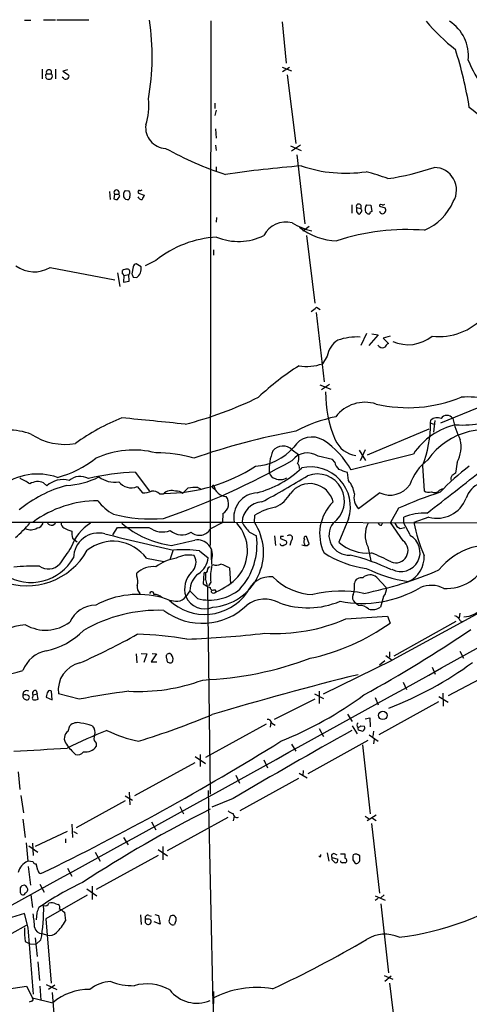
# Model space of a CAD drawing. Extents: x 2 to 1028, y 1648 to 2458.
# Drawn here: x 485 to 557, y 2301 to 2457 of the extents above; entities that cross this region are included whole.
import ezdxf

# ---------------------------------------------------------------- set-up
doc = ezdxf.new("R2010")
doc.units = 0
doc.header["$MEASUREMENT"] = 0
doc.layers.add('MAIN', color=5, linetype='CONTINUOUS')

msp = doc.modelspace()

# ---------------------------------------------------------------- linework, layer by layer
at = {"layer": 'MAIN'}
for p, q in [((485.8173, 2457.3374), (486.8333, 2457.3374)), ((488.8653, 2457.4221), (490.728, 2457.4221)), ((490.982, 2457.4221), (496.062, 2457.4221)), ((515.4507, 2457.2528), (515.366, 2373.6868)), ((526.796, 2457.0834), (527.4733, 2450.4794)), ((488.6113, 2449.5481), (488.6113, 2448.0241)), ((490.728, 2449.5481), (490.728, 2448.0241)), ((492.6753, 2449.4634), (491.9133, 2449.2094)), ((526.796, 2449.8868), (528.32, 2449.2941)), ((527.9813, 2449.8021), (526.8807, 2449.1248)), ((489.3733, 2448.7861), (490.0507, 2448.7861)), ((491.998, 2448.1088), (491.8287, 2448.2781)), ((491.9133, 2449.2094), (492.8447, 2448.6168)), ((527.6427, 2448.6168), (528.9973, 2437.6948)), ((516.128, 2444.1294), (516.128, 2443.2828)), ((516.2973, 2443.0288), (516.128, 2442.1821)), ((516.2127, 2440.0654), (516.2973, 2438.5414)), ((516.2127, 2437.4408), (516.2973, 2436.5941)), ((528.1507, 2437.3561), (529.844, 2436.5941)), ((529.7593, 2437.4408), (528.32, 2436.5094)), ((529.1667, 2435.9168), (530.4367, 2424.9101)), ((516.2973, 2433.9694), (516.2973, 2433.2921)), ((499.364, 2430.0748), (499.4487, 2428.8048)), ((500.126, 2429.6514), (500.0413, 2428.8894)), ((500.126, 2429.6514), (500.8033, 2429.6514)), ((500.634, 2428.8048), (500.9727, 2429.3128)), ((500.9727, 2429.3128), (500.8033, 2429.6514)), ((501.8193, 2430.2441), (502.412, 2430.1594)), ((502.5813, 2429.2281), (502.412, 2428.8048)), ((503.936, 2429.8208), (504.8673, 2429.4821)), ((537.8873, 2427.9581), (537.8873, 2426.6034)), ((538.6493, 2427.5348), (539.3267, 2427.3654)), ((539.3267, 2427.8734), (539.3267, 2427.3654)), ((539.4113, 2427.1961), (539.3267, 2427.3654)), ((540.258, 2427.9581), (540.9353, 2427.8734)), ((540.9353, 2427.8734), (541.1047, 2426.8574)), ((542.29, 2427.8734), (542.29, 2427.7041)), ((542.29, 2427.7041), (543.2213, 2427.4501)), ((516.382, 2425.9261), (516.2973, 2425.1641)), ((538.6493, 2426.8574), (538.9033, 2426.5188)), ((540.258, 2426.6881), (540.0887, 2426.7728)), ((531.114, 2424.4868), (530.098, 2423.7248)), ((530.6907, 2423.0474), (532.0453, 2412.2948)), ((515.874, 2420.7614), (515.874, 2419.9148)), ((489.8813, 2417.9674), (500.2107, 2416.0201)), ((503.0893, 2418.0521), (502.92, 2416.9514)), ((504.3593, 2418.0521), (503.5973, 2418.5601)), ((506.73, 2419.0681), (505.0367, 2418.2214)), ((500.634, 2417.1208), (500.9727, 2414.9194)), ((501.396, 2416.9514), (501.396, 2417.4594)), ((501.65, 2416.6974), (501.5653, 2415.5968)), ((501.65, 2416.6974), (502.412, 2416.8668)), ((502.4967, 2415.7661), (502.412, 2416.8668)), ((503.0893, 2416.4434), (503.682, 2416.3588)), ((501.5653, 2415.5968), (502.4967, 2415.7661)), ((532.2147, 2410.7708), (533.4847, 2399.7641)), ((532.2993, 2411.6174), (532.892, 2411.2788)), ((540.258, 2407.4688), (539.3267, 2405.5214)), ((542.1207, 2407.2148), (540.5967, 2405.5214)), ((541.1047, 2407.3841), (542.1207, 2407.2148)), ((543.9833, 2407.0454), (542.8827, 2406.7068)), ((542.8827, 2406.7068), (543.7293, 2405.8601)), ((533.9927, 2403.8281), (533.2307, 2402.6428)), ((532.8073, 2399.2561), (534.5853, 2398.5788)), ((534.3313, 2399.3408), (533.0613, 2398.4941)), ((562.102, 2397.3088), (552.0267, 2393.1601)), ((550.418, 2393.2448), (550.5027, 2393.6681)), ((550.418, 2393.2448), (550.926, 2392.9908)), ((551.0953, 2393.5834), (550.926, 2391.7208)), ((550.164, 2392.2288), (540.3427, 2388.0801)), ((528.4047, 2388.9268), (529.4207, 2388.1648)), ((547.7087, 2388.2494), (537.8027, 2385.7094)), ((539.0727, 2388.8421), (540.0887, 2387.2334)), ((540.004, 2388.9268), (539.242, 2387.1488)), ((534.8393, 2387.4028), (532.5533, 2387.9108)), ((535.178, 2386.9794), (534.8393, 2387.4028)), ((554.6513, 2386.9794), (554.3973, 2385.2014)), ((503.428, 2385.3708), (505.714, 2382.3228)), ((537.3793, 2384.0161), (537.21, 2385.2861)), ((549.148, 2386.3868), (549.402, 2382.4074)), ((488.8653, 2383.6774), (489.3733, 2383.1694)), ((503.7667, 2383.0848), (504.6133, 2382.0688)), ((507.3227, 2381.8994), (507.9153, 2381.8994)), ((513.4187, 2382.9154), (513.9267, 2382.6614)), ((515.874, 2382.8308), (516.128, 2382.6614)), ((542.3747, 2382.0688), (538.988, 2379.5288)), ((551.8573, 2382.4921), (552.3653, 2382.7461)), ((517.398, 2378.7668), (517.3133, 2377.3274)), ((545.338, 2379.6134), (544.068, 2377.3274)), ((479.8907, 2377.4121), (519.176, 2377.4121)), ((490.3047, 2376.9041), (490.728, 2377.2428)), ((498.602, 2377.4121), (499.2793, 2377.4121)), ((515.4507, 2376.3961), (517.3133, 2377.3274)), ((519.176, 2377.4121), (580.9827, 2377.2428)), ((522.3933, 2377.4121), (522.478, 2378.5128)), ((537.3793, 2377.9201), (535.8553, 2374.1948)), ((542.6287, 2376.9041), (542.798, 2377.2428)), ((546.1, 2374.4488), (544.068, 2377.3274)), ((546.1847, 2377.2428), (546.1847, 2378.1741)), ((547.2007, 2375.3801), (546.1847, 2377.2428)), ((550.164, 2378.1741), (547.7933, 2377.3274)), ((499.872, 2375.3801), (500.634, 2376.5654)), ((521.6313, 2375.8034), (522.732, 2375.2108)), ((545.592, 2376.3961), (546.354, 2376.5654)), ((493.4373, 2374.8721), (494.1993, 2374.2794)), ((525.6107, 2375.2108), (525.78, 2373.6868)), ((526.542, 2375.1261), (526.542, 2374.7874)), ((526.542, 2374.7874), (527.4733, 2374.4488)), ((528.2353, 2374.4488), (528.066, 2373.6868)), ((531.114, 2373.9408), (530.6907, 2375.1261)), ((509.4393, 2372.8401), (508.9313, 2371.4008)), ((513.6727, 2372.8401), (515.0273, 2371.7394)), ((530.7753, 2373.6868), (531.114, 2373.9408)), ((540.4273, 2373.5174), (540.9353, 2371.2314)), ((505.206, 2371.6548), (508, 2371.1468)), ((514.5193, 2369.3688), (514.35, 2369.2841)), ((518.414, 2370.1308), (518.5833, 2367.5061)), ((503.682, 2368.7761), (503.682, 2369.2841)), ((514.35, 2369.2841), (514.2653, 2367.5908)), ((514.604, 2368.2681), (514.9427, 2366.9981)), ((515.4507, 2367.8448), (515.112, 2367.2521)), ((541.8667, 2368.6068), (543.3907, 2366.9981)), ((512.1487, 2366.4901), (511.4713, 2365.5588)), ((513.334, 2365.2201), (512.1487, 2366.4901)), ((514.9427, 2366.9981), (515.366, 2334.0628)), ((516.0433, 2366.6594), (516.2973, 2366.3208)), ((516.0433, 2366.1514), (516.2973, 2366.3208)), ((508.8467, 2364.9661), (507.6613, 2365.3894)), ((538.988, 2364.1194), (538.3953, 2364.6274)), ((542.9673, 2365.5588), (542.4593, 2363.8654)), ((558.292, 2363.0188), (544.322, 2355.3988)), ((536.956, 2362.0028), (543.56, 2362.4261)), ((543.56, 2362.4261), (543.9833, 2361.3254)), ((554.482, 2361.5794), (544.576, 2356.0761)), ((555.0747, 2362.9341), (554.99, 2362.1721)), ((555.1593, 2361.6641), (555.5827, 2361.5794)), ((543.8987, 2356.7534), (543.8987, 2355.9068)), ((555.0747, 2356.8381), (555.6673, 2355.7374)), ((503.5973, 2356.4148), (503.682, 2354.9754)), ((504.3593, 2356.4994), (505.2907, 2356.4148)), ((505.2907, 2356.4148), (504.7827, 2355.0601)), ((506.8147, 2356.4148), (505.968, 2355.1448)), ((506.1373, 2356.4994), (506.8147, 2356.4148)), ((508.4233, 2355.7374), (508.508, 2355.1448)), ((533.4, 2350.0648), (544.322, 2355.3988)), ((543.1367, 2355.3141), (542.29, 2354.6368)), ((543.306, 2356.1608), (544.322, 2355.3988)), ((505.968, 2355.1448), (506.8993, 2355.1448)), ((550.672, 2354.2981), (551.18, 2353.1974)), ((562.9487, 2354.8908), (553.212, 2349.7261)), ((487.68, 2350.5728), (487.8493, 2350.0648)), ((490.22, 2349.1334), (490.1353, 2350.4881)), ((532.7227, 2350.4881), (532.7227, 2348.5408)), ((546.1, 2351.9274), (546.608, 2350.7421)), ((487.172, 2349.8954), (487.8493, 2350.0648)), ((488.0187, 2349.2181), (487.8493, 2350.0648)), ((489.2887, 2349.5568), (490.22, 2349.1334)), ((494.538, 2349.2181), (491.236, 2350.0648)), ((532.0453, 2349.2181), (525.526, 2346.0008)), ((531.9607, 2350.0648), (533.4, 2349.3028)), ((541.6127, 2349.4721), (542.1207, 2348.2868)), ((551.7727, 2349.6414), (553.212, 2348.7101)), ((552.3653, 2350.1494), (552.45, 2348.1174)), ((551.688, 2348.7948), (542.2053, 2343.5454)), ((537.21, 2346.8474), (537.972, 2345.6621)), ((540.004, 2346.0854), (540.766, 2346.2548)), ((540.766, 2346.2548), (540.8507, 2344.8154)), ((492.76, 2344.1381), (493.014, 2344.9848)), ((496.57, 2344.9848), (496.9087, 2344.5614)), ((524.256, 2345.2388), (514.604, 2339.9048)), ((525.018, 2345.5774), (524.9333, 2344.7308)), ((525.1873, 2345.4081), (525.6953, 2345.0694)), ((532.7227, 2344.5614), (533.4, 2343.2914)), ((537.972, 2344.9848), (538.734, 2343.7148)), ((538.9033, 2344.3921), (538.9033, 2344.7308)), ((539.3267, 2344.9848), (539.9193, 2344.9001)), ((530.9447, 2337.3648), (540.512, 2342.6988)), ((540.6813, 2343.5454), (542.1207, 2342.5294)), ((541.3587, 2344.1381), (541.274, 2343.2914)), ((541.4433, 2342.8681), (541.3587, 2342.1061)), ((497.2473, 2342.1908), (497.2473, 2341.6828)), ((528.32, 2342.0214), (528.9973, 2340.9208)), ((539.5807, 2341.9368), (540.8507, 2330.9301)), ((512.9953, 2340.0741), (514.604, 2338.9734)), ((513.7573, 2340.4128), (513.7573, 2338.4654)), ((523.9173, 2339.5661), (524.51, 2338.2961)), ((512.9107, 2339.0581), (503.3433, 2333.8088)), ((484.8013, 2337.6188), (485.0553, 2334.8248)), ((519.43, 2337.1108), (520.0227, 2335.8408)), ((529.4207, 2336.6028), (520.1073, 2331.4381)), ((529.5053, 2337.4494), (530.7753, 2336.6874)), ((530.1827, 2337.8728), (530.098, 2337.0261)), ((485.2247, 2333.8934), (485.648, 2331.0994)), ((501.8193, 2333.8088), (503.0047, 2333.1314)), ((502.4967, 2334.4014), (502.5813, 2332.3694)), ((515.0273, 2334.6554), (515.7893, 2300.7041)), ((519.0067, 2333.3854), (515.62, 2332.0308)), ((501.8193, 2333.0468), (494.03, 2328.7288)), ((510.54, 2332.1154), (511.1327, 2330.9301)), ((508.5927, 2325.0881), (518.2447, 2330.4221)), ((519.176, 2330.5914), (519.0067, 2329.8294)), ((540.004, 2330.5914), (540.6813, 2330.1681)), ((541.782, 2330.7608), (540.3427, 2329.8294)), ((541.1893, 2330.2528), (541.782, 2329.9141)), ((485.5633, 2330.0834), (485.902, 2327.2048)), ((493.3527, 2329.3214), (493.4373, 2327.2048)), ((506.0527, 2329.6601), (506.73, 2328.3901)), ((541.02, 2329.4061), (542.29, 2318.3148)), ((492.5907, 2328.1361), (487.5107, 2325.7654)), ((493.6067, 2328.1361), (494.1993, 2327.7974)), ((501.5653, 2327.2048), (502.3273, 2326.0194)), ((486.0713, 2326.3581), (486.3253, 2323.3948)), ((486.4947, 2325.8501), (487.934, 2324.8341)), ((487.0873, 2326.2734), (487.172, 2324.3261)), ((492.3367, 2326.9508), (492.3367, 2326.3581)), ((507.8307, 2325.7654), (507.8307, 2323.6488)), ((497.078, 2324.8341), (497.84, 2323.3948)), ((507.0687, 2324.3261), (497.2473, 2318.9074)), ((507.0687, 2325.2574), (508.5927, 2324.2414)), ((532.892, 2324.0721), (532.638, 2324.2414)), ((533.9927, 2324.7494), (534.2467, 2323.3948)), ((534.7547, 2323.9874), (535.686, 2323.7334)), ((534.7547, 2323.6488), (534.7547, 2323.9874)), ((535.178, 2324.5801), (535.5167, 2324.4108)), ((536.1093, 2324.5801), (536.7867, 2324.5801)), ((539.1573, 2323.9028), (539.1573, 2324.2414)), ((487.172, 2323.3101), (486.3253, 2323.3948)), ((486.41, 2322.5481), (486.7487, 2319.5848)), ((487.934, 2321.9554), (487.68, 2322.9714)), ((492.6753, 2322.2941), (493.3527, 2321.0241)), ((538.0567, 2323.6488), (538.3953, 2323.1408)), ((488.2727, 2319.7541), (488.95, 2318.4841)), ((496.57, 2319.4154), (496.57, 2317.2988)), ((486.8333, 2318.0608), (487.0873, 2316.0288)), ((495.808, 2317.9761), (489.204, 2314.2508)), ((495.7233, 2318.9921), (497.332, 2317.8914)), ((541.6127, 2317.8914), (543.2213, 2317.2141)), ((543.052, 2318.0608), (542.544, 2317.5528)), ((490.8127, 2316.6214), (491.1513, 2316.5368)), ((542.1207, 2317.4681), (541.6127, 2317.1294)), ((542.544, 2316.6214), (543.7293, 2305.6148)), ((486.41, 2312.8114), (485.8173, 2315.0974)), ((487.7647, 2315.1821), (487.68, 2314.0814)), ((491.9133, 2315.4361), (492.1673, 2315.2668)), ((492.1673, 2315.2668), (492.3367, 2313.9121)), ((504.2747, 2314.8434), (504.3593, 2313.3194)), ((505.6293, 2314.7588), (505.968, 2314.6741)), ((506.5607, 2314.9281), (507.1533, 2314.7588)), ((507.1533, 2314.7588), (507.4073, 2313.4041)), ((509.016, 2314.6741), (508.8467, 2313.9968)), ((476.6733, 2308.0701), (486.156, 2313.2348)), ((489.204, 2314.2508), (490.0507, 2304.0061)), ((505.3753, 2314.1661), (505.0367, 2314.1661)), ((505.0367, 2313.6581), (505.2907, 2313.4041)), ((507.4073, 2313.4041), (506.476, 2313.7428)), ((488.6113, 2311.8801), (489.458, 2311.6261)), ((485.902, 2310.6101), (486.664, 2310.2714)), ((486.664, 2310.2714), (487.68, 2310.1868)), ((487.5107, 2311.2028), (487.8493, 2308.2394)), ((488.442, 2310.8641), (487.68, 2310.1868)), ((487.934, 2307.3928), (488.188, 2304.4294)), ((543.052, 2305.1914), (544.4067, 2304.5988)), ((544.1527, 2305.1068), (543.1367, 2304.2601)), ((478.9593, 2302.4821), (486.156, 2303.4981)), ((486.156, 2303.4981), (487.0873, 2301.6354)), ((488.2727, 2303.4981), (488.442, 2301.2968)), ((489.2887, 2303.7521), (490.982, 2302.9901)), ((490.6433, 2303.6674), (489.6273, 2302.9901)), ((543.8987, 2304.0061), (545.2533, 2293.0841)), ((490.22, 2302.4821), (491.0667, 2291.3908)), ((515.874, 2301.8894), (515.366, 2276.1508)), ((515.874, 2302.6514), (515.874, 2301.8894)), ((486.918, 2301.1274), (486.5793, 2300.9581)), ((487.0873, 2301.6354), (490.3047, 2300.8734))]:
    msp.add_line(p, q, dxfattribs=at)
msp.add_circle((542.8524, 2346.6377), 0.6753, dxfattribs=at)
for centre, radius, start, end in [((467.2361, 2451.5908), 38.9047, 349.957708, 8.494231), ((572.2032, 2475.8182), 29.1957, 219.702073, 232.41912), ((549.9182, 2451.6664), 6.5464, 354.046517, 57.183842), ((491.7887, 2432.8693), 65.6684, 9.273958, 17.559151), ((573.8979, 2457.8437), 18.7659, 201.429651, 231.71603), ((489.712, 2449.0401), 0.4234, 323.132809, 216.867191), ((489.3733, 2448.5744), 0.2117, 90, 216.875312), ((489.5004, 2448.3204), 0.3225, 156.806076, 246.782742), ((489.712, 2448.659), 0.7196, 241.921424, 298.078576), ((489.7855, 2448.4051), 0.4642, 304.840348, 55.159652), ((492.3328, 2448.3357), 0.4045, 214.126202, 309.613322), ((492.5201, 2448.4051), 0.3875, 280.497939, 33.11188), ((496.2077, 2443.6637), 9.4067, 341.366274, 6.979811), ((484.2445, 2351.2501), 117.2021, 45.539232, 51.877457), ((508.3848, 2440.2226), 3.2924, 172.399032, 267.723162), ((534.0055, 2483.2123), 52.9616, 240.906938, 252.20672), ((545.7079, 2239.323), 195.4606, 94.655338, 98.202446), ((536.9529, 2455.2355), 22.2622, 251.377861, 278.317439), ((536.3644, 2478.4153), 46.8773, 278.934514, 288.206289), ((550.9849, 2430.3037), 3.5812, 329.127887, 89.58722), ((532.4987, 2402.9762), 31.1901, 69.062064, 75.755603), ((500.4645, 2429.736), 0.9465, 243.440363, 280.316217), ((500.4647, 2429.8919), 0.4154, 324.614674, 215.377339), ((502.8784, 2429.4396), 1.33, 142.779434, 189.15), ((502.2427, 2429.5245), 0.7393, 203.63204, 283.237414), ((501.7986, 2429.5668), 0.8529, 336.60028, 44.011912), ((504.4264, 2429.3948), 0.5988, 196.164899, 279.836707), ((504.1264, 2429.9902), 0.2548, 94.750569, 221.659678), ((504.2323, 2430.7101), 0.483, 254.755286, 307.859376), ((674.0029, 2344.5035), 189.2834, 153.323728, 153.552938), ((538.9974, 2427.6853), 0.3792, 29.735512, 203.381098), ((707.9992, 2427.1961), 169.3502, 179.885409, 180.114592), ((541.21, 2427.2174), 1.2062, 142.115434, 201.628527), ((542.5864, 2427.4922), 0.4829, 74.763614, 127.866658), ((542.8403, 2428.4241), 0.483, 254.755286, 307.859376), ((542.6993, 2427.1255), 0.6147, 279.240122, 31.874964), ((546.0529, 2431.8999), 8.7111, 293.215172, 336.784828), ((539.0727, 2426.7164), 0.2603, 229.39393, 12.519254), ((539.2632, 2427.0056), 0.2413, 285.257201, 52.137512), ((540.5966, 2426.8573), 0.3785, 206.551513, 296.585359), ((541.0623, 2426.5611), 0.2993, 81.856362, 188.124688), ((542.9144, 2427.175), 0.6664, 200.455419, 259.941222), ((527.4309, 2421.259), 3.9426, 75.700109, 153.024196), ((533.9628, 2434.2905), 10.7581, 238.892661, 256.970175), ((535.7017, 2431.7781), 9.5791, 230.355101, 268.893383), ((517.31, 2406.0224), 16.7967, 93.167153, 129.041886), ((519.8672, 2431.2983), 9.1913, 247.716805, 296.144929), ((546.7957, 2387.6213), 36.3725, 85.757124, 108.065079), ((487.3603, 2422.1118), 4.8509, 233.320974, 301.311761), ((503.6821, 2417.9674), 0.5987, 98.142282, 171.868545), ((502.7507, 2417.7134), 1.6439, 304.508882, 11.890274), ((502.242, 2416.1913), 1.5244, 93.158773, 123.708831), ((501.3537, 2416.6551), 0.2993, 8.124688, 81.875312), ((502.1356, 2417.2453), 0.4686, 306.138824, 87.260314), ((629.997, 2459.0199), 133.8593, 198.316987, 198.546184), ((362.5608, 2622.9165), 271.0322, 308.546036, 308.775232), ((551.8543, 2416.4686), 9.497, 262.848644, 318.519521), ((546.8696, 2411.5785), 5.9167, 245.401047, 309.990189), ((537.4387, 2403.3653), 3.4769, 120.27162, 172.350909), ((538.7199, 2397.8309), 9.0603, 86.696483, 109.563897), ((542.7557, 2405.9871), 0.8143, 207.896174, 297.896174), ((544.4492, 2404.5477), 1.4969, 118.746399, 151.262153), ((551.9885, 2366.7009), 42.108, 122.272157, 133.373651), ((530.7534, 2409.2331), 7.0405, 259.788978, 290.601288), ((552.7917, 2398.0036), 19.0536, 179.54352, 203.076345), ((495.2997, 2454.4871), 63.5656, 284.659674, 295.90544), ((539.9996, 2390.6481), 5.8387, 72.22542, 142.8257), ((546.8233, 2418.0749), 22.4404, 257.017535, 292.273074), ((556.3867, 2380.582), 16.7602, 79.373793, 93.619239), ((553.0426, 2393.2448), 1.1515, 36.024081, 143.972992), ((513.8928, 2362.4954), 33.9303, 111.765255, 126.007919), ((450.2286, 1836.9679), 559.3762, 83.723151, 84.760402), ((540.0937, 2371.0293), 23.6284, 101.588229, 118.009669), ((556.7546, 2382.3462), 10.8017, 102.145401, 146.872219), ((532.9992, 2392.9239), 17.4218, 337.961697, 1.055419), ((551.5122, 2392.4958), 1.5471, 67.21575, 130.732652), ((568.5923, 2397.1375), 14.9677, 192.405078, 206.173363), ((555.54, 2409.6341), 16.7614, 266.38102, 280.625787), ((483.3107, 2382.1762), 9.8874, 68.602443, 113.943602), ((492.2528, 2399.5542), 9.7593, 236.863237, 279.986996), ((547.9653, 2287.7226), 105.8804, 100.319996, 109.43136), ((559.0919, 2381.0678), 11.0374, 60.823279, 145.508694), ((531.5905, 2387.4832), 3.4758, 58.627166, 147.511992), ((525.8547, 2379.0297), 13.6884, 29.207996, 56.549428), ((539.2119, 2392.2531), 4.3066, 203.506576, 261.356808), ((550.481, 2389.3894), 4.8166, 329.976551, 13.764181), ((503.1109, 2374.8369), 14.0558, 75.079375, 115.035757), ((507.0944, 2369.2437), 19.1786, 72.876163, 91.088707), ((521.9699, 2395.1076), 8.8255, 273.85143, 319.279208), ((532.0337, 2385.8311), 7.2901, 156.33381, 184.28737), ((526.9566, 2387.4758), 2.0499, 45.057314, 141.303525), ((530.848, 2385.3124), 3.108, 56.723571, 141.824447), ((527.7726, 2387.6291), 1.733, 328.569024, 18.006284), ((486.578, 2401.1216), 17.1938, 285.133302, 307.996509), ((469.3724, 2490.9376), 119.3288, 288.844289, 299.650147), ((528.6242, 2385.9904), 0.9662, 358.398651, 49.52928), ((537.2143, 2387.3568), 2.071, 190.49984, 228.98819), ((555.2063, 2380.517), 8.5683, 127.462506, 160.771838), ((487.8887, 2375.6403), 9.4352, 70.316356, 127.906301), ((504.6912, 2348.28), 37.1123, 91.950566, 103.579723), ((507.9611, 2408.8295), 26.8457, 270.263796, 302.950124), ((518.6117, 2397.9294), 16.4086, 284.848779, 313.606552), ((526.0198, 2385.6106), 1.297, 194.488369, 255.511631), ((531.3344, 2379.8578), 6.3479, 342.226685, 102.793824), ((532.4323, 2380.7625), 4.3124, 305.295809, 111.382726), ((409.5244, 2046.8432), 361.7281, 69.329829, 69.558997), ((-1202.4562, 4626.0446), 2849.678, 307.947184, 308.1763664), ((576.1324, 2359.6888), 33.0126, 126.278022, 137.118444), ((638.7932, 2258.0322), 152.6259, 123.57026, 123.799443), ((471.9236, 2359.9009), 27.8313, 58.019232, 61.846679), ((487.9339, 2381.3916), 2.4682, 67.830469, 120.963757), ((491.871, 2380.5699), 3.605, 72.928704, 133.855855), ((491.9151, 2396.0292), 12.7888, 272.648274, 296.746978), ((494.6858, 2382.0934), 2.6042, 60.269036, 132.413544), ((500.0991, 2387.7718), 3.9877, 232.484671, 280.17145), ((502.7681, 2385.3444), 2.4705, 217.315193, 293.842391), ((466.874, 2488.6146), 121.9681, 297.704659, 301.642155), ((526.5417, 2386.268), 2.0921, 246.135394, 299.064447), ((531.2222, 2379.7308), 3.8094, 13.644447, 143.735651), ((534.2782, 2381.3883), 4.0648, 7.223449, 40.277166), ((554.4398, 2384.3124), 0.7785, 135.005204, 202.37413), ((559.7305, 2380.0497), 3.824, 112.097172, 162.145959), ((497.9482, 2363.4879), 20.5017, 105.393753, 129.271513), ((504.3929, 2387.5233), 5.459, 272.313892, 287.701087), ((506.2784, 2380.8834), 1.457, 44.213042, 98.911499), ((509.237, 2380.5104), 1.9173, 70.953645, 133.577779), ((510.1258, 2381.2201), 1.1337, 42.372284, 103.419656), ((299.7117, 2594.0823), 299.3541, 314.885422, 315.114605), ((512.9955, 2375.626), 7.3017, 86.677314, 99.343898), ((515.9164, 2383.0425), 0.2158, 78.695275, 258.674454), ((517.9992, 2383.5335), 2.0595, 187.796865, 267.406281), ((523.038, 2378.1442), 3.9308, 93.227372, 190.73391), ((523.3269, 2384.8019), 5.5865, 296.047209, 329.708865), ((540.7781, 2381.3223), 2.534, 166.835738, 225.05436), ((543.9927, 2385.5135), 3.8058, 244.840223, 325.15117), ((569.1372, 2327.5907), 57.2081, 107.492021, 114.583015), ((550.1338, 2383.2966), 1.1516, 230.546065, 293.192057), ((551.0711, 2383.1211), 1.0069, 241.281451, 321.338414), ((497.5015, 2363.3528), 17.446, 90.000657, 126.305075), ((503.4587, 2385.227), 7.4229, 216.623822, 241.849962), ((516.4933, 2380.3387), 1.8137, 299.922386, 38.838408), ((523.8018, 2377.2783), 3.3585, 93.808855, 177.716754), ((539.8444, 2375.5667), 7.0598, 134.183356, 205.733516), ((551.417, 2383.0239), 5.009, 255.513771, 338.917403), ((527.5167, 2370.3399), 9.6013, 100.421151, 121.654376), ((549.5197, 2370.4145), 8.4459, 87.351324, 113.257559), ((470.1177, 2391.5031), 21.8434, 310.756152, 319.243848), ((487.7311, 2377.5755), 1.1011, 276.162625, 342.412536), ((490.2078, 2377.8896), 0.9902, 220.782042, 275.615598), ((492.4423, 2377.1792), 0.7856, 175.356285, 242.756461), ((500.3668, 2370.878), 7.5445, 122.474221, 160.206611), ((505.8832, 2401.2245), 23.3085, 255.270012, 275.001566), ((511.3066, 2388.8795), 15.3401, 229.339193, 262.051392), ((515.1031, 2372.583), 8.7446, 274.500719, 33.520882), ((514.8219, 2372.8708), 6.476, 319.806556, 42.462946), ((525.5749, 2379.9501), 5.7225, 206.328182, 226.438059), ((537.426, 2375.3147), 3.1587, 142.381309, 273.762916), ((544.0867, 2375.2979), 4.0695, 151.450554, 205.945478), ((542.5609, 2377.3527), 0.4537, 194.017867, 278.59446), ((546.185, 2377.8358), 1.557, 202.38634, 247.61366), ((571.6947, 2381.7811), 24.3128, 190.555235, 203.521305), ((486.8469, 2378.0012), 1.8211, 241.812396, 303.396872), ((494.2915, 2380.1612), 4.2923, 239.029834, 257.366369), ((496.7004, 2375.6765), 3.3608, 174.942015, 193.848109), ((497.6258, 2371.6496), 4.0201, 75.946473, 178.720036), ((503.1317, 3625.3643), 1248.8014, 269.885404, 270.1145916), ((507.7949, 2379.4598), 3.6149, 233.196038, 289.742744), ((510.8363, 2378.1319), 2.7599, 228.734199, 302.469919), ((513.6483, 2377.3474), 2.038, 229.252034, 332.175075), ((499.9043, 2367.8298), 6.5375, 35.809194, 128.798735), ((621.9335, 2864.743), 504.5008, 255.849931, 257.125673), ((299.4005, 3305.4492), 955.0868, 282.6884755, 282.917661), ((513.3553, 2372.18), 2.395, 341.013544, 100.69813), ((512.1736, 2373.8438), 10.6465, 318.175313, 7.377069), ((526.8568, 2374.0605), 0.401, 185.021104, 313.868379), ((526.796, 2248.1262), 127.0002, 89.885409, 90.114591), ((527.1347, 2374.1947), 0.4233, 270, 36.886139), ((527.9904, 2374.8698), 0.487, 300.187001, 135.557383), ((531.0598, 2374.2613), 0.7926, 153.247455, 218.175497), ((530.5848, 2374.8298), 0.3147, 70.332702, 222.282263), ((540.4135, 2379.3743), 6.8996, 228.650727, 275.043011), ((544.8747, 2372.9002), 1.9748, 248.555253, 51.64787), ((545.719, 2372.5861), 3.0476, 242.062656, 62.062656), ((486.179, 2378.2788), 11.0174, 248.698737, 330.924686), ((1169.6978, 1906.3955), 821.9982, 145.3770708, 145.6062498), ((511.2617, 2356.3913), 16.6246, 81.661192, 95.99986), ((532.6551, 2372.4175), 17.1367, 177.453793, 186.242532), ((530.606, 2376.2713), 2.59, 254.840727, 273.747857), ((542.4996, 2386.7214), 16.8368, 237.62697, 262.058166), ((531.5573, 2347.7766), 26.4737, 61.590525, 69.057102), ((559.9365, 2363.3882), 10.3759, 70.66414, 141.888427), ((486.8388, 2375.5758), 7.7797, 238.459901, 330.453166), ((510.954, 2364.7663), 6.9617, 98.314468, 127.354824), ((511.9575, 2367.9844), 4.1848, 78.022001, 118.708583), ((511.0366, 2371.0202), 2.0787, 311.08532, 30.591739), ((511.7253, 2371.9934), 3.3118, 302.471192, 355.601295), ((529.9069, 2340.256), 32.829, 64.118148, 76.387561), ((545.1842, 2371.8085), 4.2264, 293.389593, 3.657347), ((552.8189, 2374.1121), 7.2888, 267.765408, 335.994332), ((487.1298, 2346.9373), 23.4714, 87.41596, 97.357643), ((489.5991, 2372.4308), 2.4855, 235.406468, 316.610693), ((506.3229, 2366.4414), 3.8801, 83.977468, 132.89243), ((515.149, 2366.738), 3.8621, 135.324152, 197.777678), ((514.6182, 2369.6933), 0.3392, 253.050006, 16.933836), ((510.788, 2369.1154), 3.9089, 347.481208, 3.716866), ((515.2671, 2369.891), 0.3391, 73.045081, 196.954919), ((525.0199, 2368.6068), 9.5995, 168.296059, 184.552883), ((516.325, 2372.1719), 1.624, 250.739424, 296.882192), ((515.542, 2365.41), 5.5258, 58.684862, 74.062722), ((528.3573, 2423.8378), 58.9001, 281.236675, 293.424763), ((551.2452, 2393.4065), 25.8514, 244.64091, 260.238131), ((-9090.8555, 19744.091), 19884.5894, 298.66949066, 299.09577532), ((501.787, 2367.9424), 2.0703, 342.99087, 23.746961), ((515.6671, 2366.4242), 3.5191, 127.943241, 178.92697), ((512.8116, 2375.152), 9.4942, 291.539292, 317.11917), ((524.9534, 2364.692), 4.0197, 84.241752, 158.71156), ((531.8815, 2374.9075), 9.0118, 223.612049, 268.888576), ((539.3734, 2367.4822), 1.0801, 74.320565, 169.696102), ((540.8082, 2367.4666), 1.5557, 47.128036, 137.276663), ((505.2056, 2367.1109), 1.4566, 171.077682, 225.792749), ((506.0527, 2365.9821), 0.3491, 345.955794, 165.959776), ((515.1967, 2372.7551), 7.7618, 256.114503, 309.24661), ((516.4162, 2370.2668), 3.4333, 231.208574, 252.188317), ((515.7894, 2366.9982), 0.4234, 180.013532, 306.848245), ((515.8316, 2366.3842), 0.3147, 160.332702, 312.282263), ((536.169, 2346.8696), 19.544, 79.189523, 103.198201), ((539.5354, 2382.6332), 18.1786, 258.864935, 300.674137), ((534.6686, 2367.1253), 3.6834, 340.527091, 8.58899), ((541.5653, 2366.7532), 1.8418, 319.571465, 7.641309), ((550.497, 2363.0616), 4.283, 61.590791, 113.206319), ((503.9052, 2351.5711), 14.3197, 74.793239, 118.089786), ((506.4633, 2364.236), 1.663, 43.913377, 92.481471), ((514.5103, 2370.9505), 8.2396, 226.577596, 324.377283), ((551.8493, 2703.5341), 341.288, 262.76144, 262.990621), ((510.0282, 2366.5246), 1.7364, 275.721099, 326.207437), ((514.4827, 2366.8855), 3.2906, 203.776332, 293.394983), ((524.0492, 2360.4267), 4.7266, 60.555678, 126.948932), ((530.8709, 2377.1277), 13.3646, 250.33167, 292.682886), ((539.0243, 2365.4136), 1.0069, 151.281451, 231.338414), ((497.2398, 2359.5549), 4.6498, 90.950077, 155.34199), ((507.1214, 2339.8384), 23.5354, 87.860595, 120.389844), ((514.1144, 2371.4178), 10.1171, 232.817036, 314.519052), ((539.1871, 2362.1799), 1.9496, 43.696961, 95.861186), ((541.1049, 2366.0237), 2.5481, 258.495594, 302.109543), ((555.6635, 2366.2936), 3.9532, 271.282787, 320.532542), ((489.1846, 2366.5236), 6.3208, 239.606933, 307.289047), ((525.7111, 2387.9394), 28.2693, 266.705878, 293.439305), ((553.7201, 2361.0717), 1.5563, 22.372926, 67.618864), ((487.0272, 2350.5363), 10.5864, 95.640529, 133.009925), ((486.7839, 2368.6042), 11.9469, 282.102461, 314.889108), ((524.4722, 2388.4431), 33.4074, 281.763945, 305.734897), ((436.809, 2537.3664), 213.9151, 298.791232, 304.137061), ((447.7851, 2460.0806), 115.069, 294.018991, 299.111111), ((501.936, 2299.5671), 60.0082, 80.693092, 88.251779), ((506.1066, 2516.3574), 157.6692, 272.011463, 276.548078), ((490.244, 2352.0053), 5.0094, 100.993655, 159.127626), ((508.8805, 2355.9829), 0.519, 84.38278, 208.234203), ((508.2803, 2355.5189), 1.177, 349.979048, 56.417948), ((509.0101, 2355.4167), 0.4413, 270.765975, 346.555777), ((512.0194, 2406.7812), 54.5579, 272.270354, 290.676477), ((454.8503, 2460.7107), 111.2443, 278.391717, 286.026741), ((495.5657, 2350.7019), 4.3763, 102.443604, 188.370801), ((551.112, 2482.0599), 133.8751, 251.443666, 251.672849), ((522.3933, 2402.6586), 58.9121, 291.321711, 306.103125), ((504.0496, 2379.4867), 29.0448, 266.767843, 290.414514), ((659.1924, 1868.107), 499.7, 103.929195, 106.687269), ((486.1786, 2349.9437), 0.6295, 59.858868, 192.188206), ((487.5389, 2350.1494), 0.4462, 71.569111, 214.694342), ((489.8775, 2350.1766), 0.4043, 50.388559, 145.885527), ((524.5693, 2188.0683), 163.9242, 97.768333, 100.556345), ((486.1235, 2349.7017), 0.5707, 168.979487, 264.751943), ((485.9678, 2349.0956), 0.8217, 50.114969, 119.491461), ((486.2237, 2349.4721), 0.3714, 245.774365, 43.145356), ((487.2566, 2349.3451), 0.2116, 143.124688, 270.027065), ((486.7061, 2349.7685), 0.4829, 322.133342, 15.236386), ((487.4681, 2350.7016), 1.5824, 262.322568, 290.362373), ((490.7993, 2349.565), 1.5106, 146.288893, 180.311016), ((504.3238, 2398.0454), 59.8285, 291.887215, 306.408987), ((465.6806, 2467.3529), 130.5541, 287.039042, 292.530022), ((524.4607, 2345.2601), 0.7415, 11.51299, 92.736234), ((539.2207, 2244.0645), 107.9545, 111.908185, 115.590831), ((494.284, 2343.5961), 1.8819, 74.33899, 132.443677), ((492.6153, 2332.3194), 13.2685, 72.659319, 80.55791), ((495.6385, 2343.8841), 1.4395, 331.93243, 28.06757), ((508.3318, 2363.7108), 21.6327, 244.270982, 258.275769), ((961.2797, 1584.7358), 869.5295, 119.1384234, 120.5729382), ((539.0726, 2345.0694), 0.3787, 116.558284, 243.434949), ((538.8612, 2345.2809), 0.5517, 274.376403, 327.539959), ((539.7502, 2345.6627), 1.527, 236.315136, 266.812677), ((539.4112, 2344.6461), 0.5681, 296.574073, 26.56054), ((493.5722, 2342.9671), 1.4252, 124.744992, 221.572442), ((497.84, 2342.9527), 0.9653, 164.738635, 232.119811), ((382.8695, 4099.313), 1761.3051, 273.2956561, 273.571576), ((313.4563, 2683.5114), 402.1322, 295.7945, 302.012228), ((500.4606, 2347.6906), 9.7681, 215.477265, 228.164163), ((495.566, 2342.856), 2.0502, 260.150355, 325.09292), ((494.2841, 2341.5131), 1.1513, 252.885562, 323.98214), ((604.8457, 2152.5638), 200.2338, 116.543437, 123.254405), ((519.4111, 2332.6402), 1.675, 225.863544, 256.028469), ((519.6409, 2331.0197), 0.6342, 180.442674, 289.566316), ((532.5108, 2324.3685), 0.4829, 322.133342, 15.236386), ((535.0256, 2324.2414), 0.3714, 65.774365, 223.155907), ((706.0866, 2324.2414), 169.3002, 179.885375, 180.114592), ((536.7071, 2323.5083), 0.4025, 294.075222, 78.592346), ((539.6231, 2323.8606), 1.5806, 159.629778, 187.700518), ((538.5451, 2323.7011), 0.8165, 41.430165, 119.638699), ((538.5646, 2323.6911), 0.6294, 312.276138, 19.655661), ((487.3874, 2320.9423), 2.6726, 113.415907, 165.381922), ((487.6123, 2323.4202), 0.4539, 194.039305, 278.578205), ((408.0087, 2196.3948), 179.6055, 44.885409, 45.114591), ((535.2439, 2323.6017), 0.4613, 272.335786, 16.588605), ((536.4057, 2323.4371), 0.2993, 171.878017, 261.856362), ((536.6173, 2196.1409), 127.0002, 89.885409, 90.114591), ((538.6532, 2323.4525), 0.4046, 230.395708, 325.850351), ((488.5268, 2322.0401), 0.5987, 188.131456, 261.857718), ((654.4899, 2318.8227), 169.3502, 179.885409, 180.114558), ((485.8315, 2318.8087), 0.7762, 91.048202, 152.976117), ((485.5204, 2318.8645), 0.7791, 22.400936, 67.599064), ((485.8596, 2318.8651), 0.4827, 285.265529, 37.864574), ((514.7301, 2277.619), 46.7365, 114.908601, 124.730835), ((485.5813, 2318.49), 0.4413, 180.765975, 256.555777), ((485.5464, 2318.5096), 0.4539, 261.421795, 345.948448), ((540.1551, 2355.3607), 44.387, 276.815608, 304.403816), ((699.5873, 2230.9641), 227.9506, 158.088648, 158.317854), ((459.4956, 2315.8585), 29.3741, 350.210594, 0.992686), ((489.1193, 2316.9601), 0.6448, 246.802576, 336.802576), ((490.1777, 2315.5633), 1.234, 59.03067, 112.171283), ((490.8972, 2316.0288), 0.568, 333.43946, 63.425927), ((494.2094, 2285.4014), 30.859, 105.780311, 127.34945), ((475.3535, 2312.521), 12.0783, 1.779643, 11.905809), ((491.3206, 2315.0975), 0.6826, 29.738635, 82.87186), ((505.4346, 2314.3609), 0.443, 63.926622, 206.084995), ((509.4395, 2313.8266), 0.9474, 79.712462, 116.551528), ((509.2487, 2314.1238), 0.73, 343.141374, 60.449836), ((488.573, 2313.0348), 1.1554, 186.894966, 271.899735), ((485.4544, 2317.7429), 7.8766, 313.710903, 330.898977), ((632.0366, 2313.9121), 127.0002, 179.885409, 180.114592), ((505.5347, 2313.7627), 0.4337, 235.767694, 111.561023), ((509.1852, 2313.8274), 0.3785, 153.414641, 243.448488), ((509.4393, 2313.7427), 0.4936, 210.955794, 300.965747), ((510.6502, 2313.2601), 0.9587, 137.151439, 176.453861), ((504.5672, 2312.4306), 18.7538, 178.836515, 185.570692), ((-2159.0066, 2095.8455), 2654.299, 4.4594801, 4.6886638), ((489.839, 2312.9894), 1.4155, 254.385973, 318.387974), ((543.1551, 2306.3168), 5.4634, 65.477411, 122.024059), ((451.0523, 2462.5295), 175.8817, 294.960069, 300.47694), ((499.8768, 2298.4395), 5.8307, 93.377367, 128.698328), ((503.1423, 2313.5268), 9.9447, 248.721125, 270.670648), ((505.2906, 2296.5083), 7.3605, 60.355049, 106.024841), ((496.1591, 2293.8368), 9.1536, 89.548068, 129.76021), ((513.2677, 2306.3113), 5.514, 218.146838, 292.366966), ((522.7376, 2288.1926), 15.0965, 80.335394, 117.766159), ((486.912, 2301.4116), 0.2843, 271.209443, 51.928805)]:
    msp.add_arc(centre, radius, start, end, dxfattribs=at)

doc.saveas('drawing.dxf')
